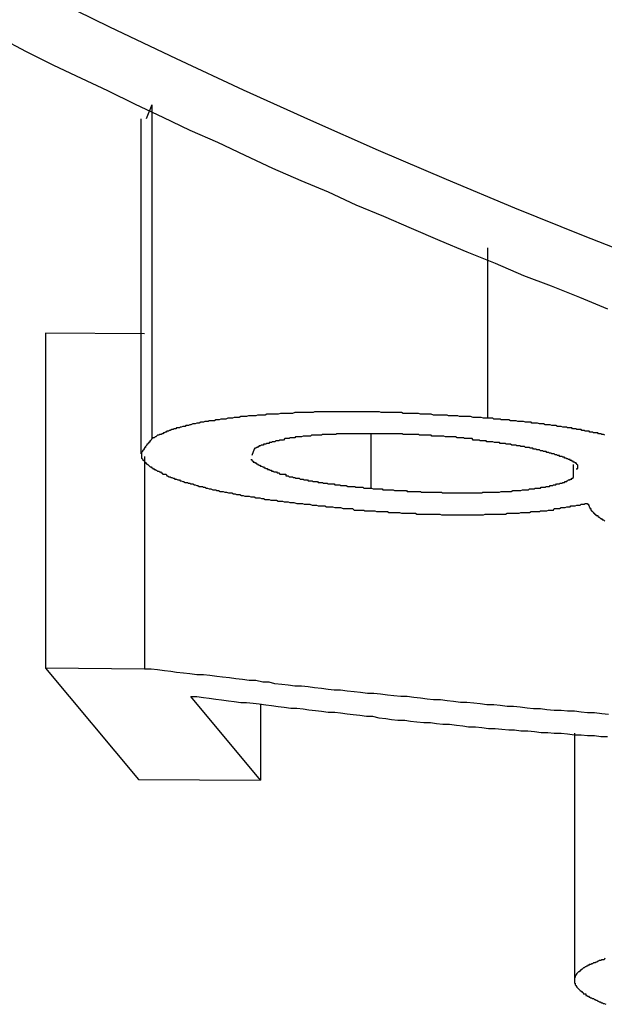
# Model space of a CAD drawing. Extents: x 0 to 4190, y 0 to 2777.
# Drawn here: x 1445 to 1446, y 1161 to 1163 of the extents above; entities that cross this region are included whole.
import ezdxf

# ---------------------------------------------------------------- set-up
doc = ezdxf.new("R2010")
doc.units = 0
doc.header["$LTSCALE"] = 0.1
doc.layers.get('0').update_dxf_attribs({"linetype": 'CONTINUOUS'})

msp = doc.modelspace()

# ---------------------------------------------------------------- linework, layer by layer
at = {"color": 2}
for p, q in [((1444.9567, 1162.4285), (1444.9457, 1162.4019)), ((1444.9567, 1162.4285), (1444.9567, 1161.7835)), ((1444.9355, 1162.4019), (1444.9355, 1161.7536)), ((1445.6057, 1162.1523), (1445.6057, 1161.8227)), ((1444.7511, 1161.9875), (1444.7511, 1161.3393)), ((1444.9426, 1161.9859), (1444.7511, 1161.9875)), ((1445.3797, 1161.7929), (1445.3797, 1161.6877)), ((1445.1545, 1161.7631), (1445.1498, 1161.7505)), ((1444.9426, 1161.7489), (1444.9426, 1161.3377)), ((1445.7713, 1161.7332), (1445.7713, 1161.7081)), ((1444.9426, 1161.3377), (1444.7511, 1161.3393)), ((1444.7511, 1161.3393), (1444.9308, 1161.1243)), ((1445.167, 1161.1227), (1445.0321, 1161.2844)), ((1445.167, 1161.2702), (1445.167, 1161.1227)), ((1445.7737, 1161.2137), (1445.7737, 1160.735)), ((1444.9308, 1161.1243), (1445.167, 1161.1227))]:
    msp.add_line(p, q, dxfattribs=at)
for points in [[(1444.6624, 1162.5588), (1444.7142, 1162.5321), (1444.7668, 1162.5055), (1444.8202, 1162.4803), (1444.8712, 1162.4568), (1444.9246, 1162.4301), (1444.9779, 1162.405), (1445.0305, 1162.3799), (1445.0839, 1162.3563), (1445.1364, 1162.3312), (1445.1898, 1162.3061), (1445.2447, 1162.2826), (1445.2973, 1162.2606), (1445.3507, 1162.2355), (1445.4048, 1162.2135), (1445.4582, 1162.19), (1445.5131, 1162.1664), (1445.5657, 1162.1445), (1445.6206, 1162.1225), (1445.6748, 1162.0989), (1445.7282, 1162.0785), (1445.7831, 1162.0566), (1445.8372, 1162.0346)], [(1445.6057, 1161.8227), (1445.6026, 1161.8227), (1445.5979, 1161.8227), (1445.5932, 1161.8243), (1445.59, 1161.8243), (1445.5853, 1161.8243), (1445.5822, 1161.8243), (1445.5775, 1161.8243), (1445.5728, 1161.8258), (1445.5688, 1161.8258), (1445.5641, 1161.8258), (1445.5594, 1161.8258), (1445.5563, 1161.8258), (1445.5516, 1161.8258), (1445.5484, 1161.8274), (1445.5437, 1161.8274), (1445.5382, 1161.8274), (1445.5351, 1161.8274), (1445.5304, 1161.8274), (1445.5273, 1161.829), (1445.5225, 1161.829), (1445.5178, 1161.829), (1445.5147, 1161.829), (1445.51, 1161.829), (1445.5069, 1161.829), (1445.5014, 1161.829), (1445.4966, 1161.8306), (1445.4935, 1161.8306), (1445.4888, 1161.8306), (1445.4841, 1161.8306), (1445.481, 1161.8306), (1445.4762, 1161.8306), (1445.4723, 1161.8321), (1445.4676, 1161.8321), (1445.4629, 1161.8321), (1445.4598, 1161.8321), (1445.4551, 1161.8321), (1445.4519, 1161.8321), (1445.4472, 1161.8321), (1445.4425, 1161.8321), (1445.4394, 1161.8337), (1445.4339, 1161.8337), (1445.4307, 1161.8337), (1445.426, 1161.8337), (1445.4213, 1161.8337), (1445.4182, 1161.8337), (1445.4135, 1161.8337), (1445.4103, 1161.8337), (1445.4048, 1161.8337), (1445.4001, 1161.8337), (1445.397, 1161.8353), (1445.3923, 1161.8353), (1445.3891, 1161.8353), (1445.3844, 1161.8353), (1445.3797, 1161.8353), (1445.3766, 1161.8353), (1445.3719, 1161.8353), (1445.3679, 1161.8353), (1445.3632, 1161.8353), (1445.3585, 1161.8353), (1445.3554, 1161.8353), (1445.3507, 1161.8353), (1445.3475, 1161.8353), (1445.3428, 1161.8353), (1445.3373, 1161.8353), (1445.3342, 1161.8353), (1445.3295, 1161.8353), (1445.3264, 1161.8353), (1445.3216, 1161.8353), (1445.3169, 1161.8353), (1445.3138, 1161.8353), (1445.3091, 1161.8353), (1445.3059, 1161.8353), (1445.3005, 1161.8353), (1445.2973, 1161.8353), (1445.2926, 1161.8353), (1445.2895, 1161.8353), (1445.2848, 1161.8353), (1445.2801, 1161.8353), (1445.2769, 1161.8353), (1445.2714, 1161.8353), (1445.2683, 1161.8337), (1445.2636, 1161.8337), (1445.2604, 1161.8337), (1445.2557, 1161.8337), (1445.2526, 1161.8337), (1445.2479, 1161.8337), (1445.2447, 1161.8337), (1445.24, 1161.8337), (1445.2369, 1161.8337), (1445.233, 1161.8337), (1445.2283, 1161.8321), (1445.2251, 1161.8321), (1445.2204, 1161.8321), (1445.2173, 1161.8321), (1445.2126, 1161.8321), (1445.2094, 1161.8321), (1445.2055, 1161.8321), (1445.2008, 1161.8306), (1445.1977, 1161.8306), (1445.1945, 1161.8306), (1445.1898, 1161.8306), (1445.1867, 1161.8306), (1445.1835, 1161.8306), (1445.1788, 1161.8306), (1445.1757, 1161.829), (1445.1725, 1161.829), (1445.167, 1161.829), (1445.1639, 1161.829), (1445.1608, 1161.829), (1445.1576, 1161.8274), (1445.1529, 1161.8274), (1445.1498, 1161.8274), (1445.1466, 1161.8274), (1445.1435, 1161.8274), (1445.1396, 1161.8258), (1445.1349, 1161.8258), (1445.1317, 1161.8258), (1445.1286, 1161.8258), (1445.1255, 1161.8243), (1445.1223, 1161.8243), (1445.1192, 1161.8243), (1445.116, 1161.8243), (1445.1129, 1161.8227), (1445.1098, 1161.8227), (1445.1066, 1161.8227), (1445.1035, 1161.8227), (1445.0996, 1161.8211), (1445.0964, 1161.8211), (1445.0933, 1161.8211), (1445.0901, 1161.8211), (1445.087, 1161.8196), (1445.0839, 1161.8196), (1445.0807, 1161.8196), (1445.0776, 1161.818), (1445.0744, 1161.818), (1445.0705, 1161.818), (1445.0674, 1161.818), (1445.0658, 1161.8164), (1445.0627, 1161.8164), (1445.0595, 1161.8164), (1445.0564, 1161.8149), (1445.0548, 1161.8149), (1445.0517, 1161.8149), (1445.0485, 1161.8133), (1445.0454, 1161.8133), (1445.0438, 1161.8133), (1445.0407, 1161.8117), (1445.0376, 1161.8117), (1445.036, 1161.8117), (1445.0321, 1161.8101), (1445.0305, 1161.8101), (1445.0274, 1161.8086), (1445.0258, 1161.8086), (1445.0226, 1161.8086), (1445.0211, 1161.807), (1445.0179, 1161.807), (1445.0164, 1161.807), (1445.0132, 1161.8054), (1445.0117, 1161.8054), (1445.0101, 1161.8039), (1445.007, 1161.8039), (1445.0046, 1161.8039), (1445.003, 1161.8023), (1444.9999, 1161.8023), (1444.9983, 1161.8007), (1444.9967, 1161.8007), (1444.9952, 1161.8007), (1444.992, 1161.7992), (1444.9905, 1161.7992), (1444.9889, 1161.7976), (1444.9873, 1161.7976), (1444.9858, 1161.7976), (1444.9842, 1161.796), (1444.9826, 1161.796), (1444.9811, 1161.7945), (1444.9795, 1161.7945), (1444.9779, 1161.7929), (1444.9763, 1161.7929), (1444.9748, 1161.7913), (1444.9732, 1161.7913), (1444.9716, 1161.7913), (1444.9701, 1161.7897), (1444.9677, 1161.7897), (1444.9661, 1161.7882), (1444.9646, 1161.7866), (1444.963, 1161.7866), (1444.9614, 1161.785), (1444.9599, 1161.785), (1444.9583, 1161.785), (1444.9583, 1161.7835), (1444.9567, 1161.7835)], [(1445.8325, 1161.7897), (1445.8294, 1161.7913), (1445.8278, 1161.7913), (1445.8263, 1161.7913), (1445.8247, 1161.7929), (1445.8215, 1161.7929), (1445.82, 1161.7929), (1445.8184, 1161.7945), (1445.8153, 1161.7945), (1445.8137, 1161.7945), (1445.8106, 1161.7945), (1445.8082, 1161.796), (1445.8066, 1161.796), (1445.8035, 1161.796), (1445.8019, 1161.7976), (1445.7988, 1161.7976), (1445.7972, 1161.7976), (1445.7941, 1161.7976), (1445.7925, 1161.7992), (1445.7909, 1161.7992), (1445.7878, 1161.7992), (1445.7862, 1161.8007), (1445.7831, 1161.8007), (1445.7815, 1161.8007), (1445.7784, 1161.8007), (1445.7768, 1161.8023), (1445.7737, 1161.8023), (1445.7697, 1161.8023), (1445.7682, 1161.8039), (1445.765, 1161.8039), (1445.7635, 1161.8039), (1445.7603, 1161.8039), (1445.7588, 1161.8054), (1445.7556, 1161.8054), (1445.7541, 1161.8054), (1445.7509, 1161.8054), (1445.7478, 1161.807), (1445.7462, 1161.807), (1445.7423, 1161.807), (1445.7407, 1161.807), (1445.7376, 1161.8086), (1445.7344, 1161.8086), (1445.7329, 1161.8086), (1445.7297, 1161.8086), (1445.7266, 1161.8101), (1445.725, 1161.8101), (1445.7219, 1161.8101), (1445.7187, 1161.8101), (1445.7172, 1161.8101), (1445.714, 1161.8117), (1445.7109, 1161.8117), (1445.7093, 1161.8117), (1445.7062, 1161.8117), (1445.7023, 1161.8133), (1445.7007, 1161.8133), (1445.6975, 1161.8133), (1445.6944, 1161.8133), (1445.6913, 1161.8133), (1445.6897, 1161.8149), (1445.6866, 1161.8149), (1445.6834, 1161.8149), (1445.6819, 1161.8149), (1445.6787, 1161.8149), (1445.6748, 1161.8164), (1445.6717, 1161.8164), (1445.6701, 1161.8164), (1445.6669, 1161.8164), (1445.6638, 1161.8164), (1445.6607, 1161.818), (1445.6591, 1161.818), (1445.656, 1161.818), (1445.6528, 1161.818), (1445.6497, 1161.818), (1445.6465, 1161.8196), (1445.645, 1161.8196), (1445.6418, 1161.8196), (1445.6387, 1161.8196), (1445.6348, 1161.8196), (1445.6316, 1161.8196), (1445.6301, 1161.8211), (1445.6269, 1161.8211), (1445.6238, 1161.8211), (1445.6206, 1161.8211), (1445.6175, 1161.8211), (1445.6159, 1161.8227), (1445.6128, 1161.8227), (1445.6097, 1161.8227), (1445.6057, 1161.8227)], [(1444.9567, 1161.7835), (1444.9552, 1161.7803), (1444.9536, 1161.7788), (1444.952, 1161.7772), (1444.952, 1161.7756), (1444.9504, 1161.7756), (1444.9504, 1161.774), (1444.9489, 1161.774), (1444.9489, 1161.7725), (1444.9473, 1161.7725), (1444.9473, 1161.7709), (1444.9457, 1161.7693), (1444.9442, 1161.7678), (1444.9442, 1161.7662), (1444.9426, 1161.7662), (1444.9426, 1161.7646), (1444.941, 1161.7631), (1444.941, 1161.7615), (1444.9387, 1161.7599), (1444.9387, 1161.7584), (1444.9371, 1161.7568), (1444.9371, 1161.7552), (1444.9371, 1161.7536), (1444.9371, 1161.7521), (1444.9371, 1161.7505), (1444.9371, 1161.7489), (1444.9371, 1161.7474), (1444.9371, 1161.7458), (1444.9387, 1161.7442), (1444.9387, 1161.7427), (1444.941, 1161.7411), (1444.9426, 1161.7395), (1444.9426, 1161.7379), (1444.9442, 1161.7379), (1444.9442, 1161.7364), (1444.9457, 1161.7364), (1444.9457, 1161.7348), (1444.9473, 1161.7348), (1444.9489, 1161.7332), (1444.9504, 1161.7317), (1444.952, 1161.7301), (1444.9536, 1161.7285), (1444.9552, 1161.7285), (1444.9567, 1161.727), (1444.9583, 1161.727), (1444.9583, 1161.7254), (1444.9599, 1161.7254), (1444.9614, 1161.7238), (1444.963, 1161.7238), (1444.9646, 1161.7223), (1444.9661, 1161.7223), (1444.9677, 1161.7207), (1444.9701, 1161.7207), (1444.9716, 1161.7191), (1444.9732, 1161.7191), (1444.9748, 1161.7175), (1444.9763, 1161.7175), (1444.9779, 1161.7144), (1444.9811, 1161.7144), (1444.9826, 1161.7144), (1444.9842, 1161.7144), (1444.9858, 1161.7113), (1444.9873, 1161.7113), (1444.9905, 1161.7097), (1444.992, 1161.7097), (1444.9936, 1161.7081), (1444.9952, 1161.7081), (1444.9983, 1161.7066), (1444.9999, 1161.7066), (1445.0015, 1161.705), (1445.0046, 1161.705), (1445.007, 1161.7034), (1445.0101, 1161.7034), (1445.0117, 1161.7018), (1445.0132, 1161.7018), (1445.0164, 1161.7003), (1445.0179, 1161.7003), (1445.0211, 1161.6987), (1445.0226, 1161.6987), (1445.0258, 1161.6987), (1445.0274, 1161.6971), (1445.0305, 1161.6971), (1445.0321, 1161.6956), (1445.036, 1161.6956), (1445.0391, 1161.694), (1445.0407, 1161.694), (1445.0438, 1161.6924), (1445.0454, 1161.6924), (1445.0485, 1161.6909), (1445.0517, 1161.6909), (1445.0548, 1161.6909), (1445.0564, 1161.6893), (1445.0595, 1161.6893), (1445.0627, 1161.6877), (1445.0642, 1161.6877), (1445.0674, 1161.6862), (1445.0705, 1161.6862), (1445.0744, 1161.6846), (1445.0776, 1161.6846), (1445.0807, 1161.6846), (1445.0823, 1161.683), (1445.0854, 1161.683), (1445.0886, 1161.6814), (1445.0917, 1161.6814), (1445.0948, 1161.6814), (1445.098, 1161.6799), (1445.1011, 1161.6799), (1445.105, 1161.6783), (1445.1082, 1161.6783), (1445.1113, 1161.6783), (1445.1145, 1161.6767), (1445.1176, 1161.6767), (1445.1207, 1161.6752), (1445.1239, 1161.6752), (1445.127, 1161.6752), (1445.1302, 1161.6736), (1445.1333, 1161.6736), (1445.1364, 1161.672), (1445.1396, 1161.672), (1445.1451, 1161.672), (1445.1482, 1161.6705), (1445.1513, 1161.6705), (1445.1545, 1161.6705), (1445.1576, 1161.6689), (1445.1608, 1161.6689), (1445.1655, 1161.6689), (1445.1686, 1161.6673), (1445.1725, 1161.6673), (1445.1757, 1161.6657), (1445.1804, 1161.6657), (1445.1835, 1161.6657), (1445.1867, 1161.6642), (1445.1898, 1161.6642), (1445.1945, 1161.6642), (1445.1977, 1161.6642), (1445.2008, 1161.6626), (1445.2055, 1161.6626), (1445.2094, 1161.6626), (1445.2126, 1161.661), (1445.2173, 1161.661), (1445.2204, 1161.661), (1445.2235, 1161.6595), (1445.2283, 1161.6595), (1445.2314, 1161.6595), (1445.2369, 1161.6579), (1445.24, 1161.6579), (1445.2432, 1161.6579), (1445.2479, 1161.6579), (1445.251, 1161.6563), (1445.2557, 1161.6563), (1445.2589, 1161.6563), (1445.262, 1161.6563), (1445.2667, 1161.6548), (1445.2698, 1161.6548), (1445.2753, 1161.6548), (1445.2785, 1161.6532), (1445.2832, 1161.6532), (1445.2863, 1161.6532), (1445.291, 1161.6532), (1445.2942, 1161.6516), (1445.2989, 1161.6516), (1445.302, 1161.6516), (1445.3059, 1161.6516), (1445.3107, 1161.6501), (1445.3138, 1161.6501), (1445.3185, 1161.6501), (1445.3216, 1161.6501), (1445.3264, 1161.6485)], [(1445.5469, 1161.785), (1445.5437, 1161.7866), (1445.5398, 1161.7866), (1445.5382, 1161.7866), (1445.5351, 1161.7866), (1445.5335, 1161.7866), (1445.5304, 1161.7866), (1445.5288, 1161.7866), (1445.5257, 1161.7866), (1445.5241, 1161.7866), (1445.521, 1161.7882), (1445.5194, 1161.7882), (1445.5163, 1161.7882), (1445.5147, 1161.7882), (1445.5116, 1161.7882), (1445.51, 1161.7882), (1445.5069, 1161.7882), (1445.5029, 1161.7882), (1445.5014, 1161.7882), (1445.4982, 1161.7882), (1445.4966, 1161.7897), (1445.4935, 1161.7897), (1445.4919, 1161.7897), (1445.4888, 1161.7897), (1445.4872, 1161.7897), (1445.4841, 1161.7897), (1445.4825, 1161.7897), (1445.4794, 1161.7897), (1445.4778, 1161.7897), (1445.4739, 1161.7897), (1445.4723, 1161.7913), (1445.4692, 1161.7913), (1445.4676, 1161.7913), (1445.4645, 1161.7913), (1445.4613, 1161.7913), (1445.4598, 1161.7913), (1445.4566, 1161.7913), (1445.4551, 1161.7913), (1445.4519, 1161.7913), (1445.4503, 1161.7913), (1445.4472, 1161.7913), (1445.4456, 1161.7913), (1445.4425, 1161.7913), (1445.4409, 1161.7929), (1445.4378, 1161.7929), (1445.4354, 1161.7929), (1445.4323, 1161.7929), (1445.4307, 1161.7929), (1445.4276, 1161.7929), (1445.426, 1161.7929), (1445.4229, 1161.7929), (1445.4197, 1161.7929), (1445.4182, 1161.7929), (1445.415, 1161.7929), (1445.4135, 1161.7929), (1445.4103, 1161.7929), (1445.4088, 1161.7929), (1445.4048, 1161.7929), (1445.4033, 1161.7929), (1445.4001, 1161.7929), (1445.3986, 1161.7929), (1445.3954, 1161.7929), (1445.3938, 1161.7929), (1445.3907, 1161.7929), (1445.3891, 1161.7929), (1445.386, 1161.7929), (1445.3844, 1161.7929), (1445.3813, 1161.7929), (1445.3797, 1161.7929), (1445.3766, 1161.7929), (1445.375, 1161.7929), (1445.3719, 1161.7929), (1445.3695, 1161.7929), (1445.3664, 1161.7929), (1445.3648, 1161.7929), (1445.3617, 1161.7929), (1445.3601, 1161.7929), (1445.357, 1161.7929), (1445.3554, 1161.7929), (1445.3523, 1161.7929), (1445.3507, 1161.7929), (1445.3475, 1161.7929), (1445.346, 1161.7929), (1445.3428, 1161.7929), (1445.3405, 1161.7929), (1445.3373, 1161.7929), (1445.3358, 1161.7929), (1445.3326, 1161.7929), (1445.3311, 1161.7929), (1445.3279, 1161.7929), (1445.3264, 1161.7929), (1445.3232, 1161.7929), (1445.3216, 1161.7929), (1445.3185, 1161.7929), (1445.3169, 1161.7929), (1445.3138, 1161.7929), (1445.3122, 1161.7913), (1445.3107, 1161.7913), (1445.3075, 1161.7913), (1445.3059, 1161.7913), (1445.302, 1161.7913), (1445.3005, 1161.7913), (1445.2973, 1161.7913), (1445.2957, 1161.7913), (1445.2942, 1161.7913), (1445.291, 1161.7913), (1445.2895, 1161.7913), (1445.2863, 1161.7913), (1445.2848, 1161.7897), (1445.2832, 1161.7897), (1445.2801, 1161.7897), (1445.2785, 1161.7897), (1445.2769, 1161.7897), (1445.273, 1161.7897), (1445.2714, 1161.7897), (1445.2698, 1161.7897), (1445.2667, 1161.7897), (1445.2651, 1161.7897), (1445.2636, 1161.7882), (1445.2604, 1161.7882), (1445.2589, 1161.7882), (1445.2573, 1161.7882), (1445.2557, 1161.7882), (1445.2526, 1161.7882), (1445.251, 1161.7882), (1445.2494, 1161.7882), (1445.2463, 1161.7866), (1445.2447, 1161.7866), (1445.2432, 1161.7866), (1445.2416, 1161.7866), (1445.24, 1161.7866), (1445.2369, 1161.7866), (1445.2345, 1161.7866), (1445.233, 1161.785), (1445.2314, 1161.785), (1445.2298, 1161.785), (1445.2267, 1161.785), (1445.2251, 1161.785), (1445.2235, 1161.785), (1445.222, 1161.7835), (1445.2204, 1161.7835), (1445.2188, 1161.7835), (1445.2173, 1161.7835), (1445.2157, 1161.7835), (1445.2141, 1161.7835), (1445.211, 1161.7803), (1445.2094, 1161.7803), (1445.2079, 1161.7803), (1445.2055, 1161.7803), (1445.2039, 1161.7803), (1445.2024, 1161.7788), (1445.2008, 1161.7788), (1445.1992, 1161.7788), (1445.1977, 1161.7788), (1445.1961, 1161.7788), (1445.1945, 1161.7772), (1445.1929, 1161.7772), (1445.1914, 1161.7772), (1445.1898, 1161.7772), (1445.1882, 1161.7756), (1445.1867, 1161.7756), (1445.1851, 1161.7756), (1445.1835, 1161.7756), (1445.1835, 1161.774), (1445.182, 1161.774), (1445.1804, 1161.774), (1445.1788, 1161.774), (1445.1772, 1161.7725), (1445.1757, 1161.7725), (1445.1741, 1161.7725), (1445.1725, 1161.7725), (1445.1725, 1161.7709), (1445.171, 1161.7709), (1445.1686, 1161.7709), (1445.167, 1161.7693), (1445.1655, 1161.7693), (1445.1639, 1161.7693), (1445.1639, 1161.7678), (1445.1623, 1161.7678), (1445.1608, 1161.7662), (1445.1592, 1161.7662), (1445.1576, 1161.7646), (1445.1561, 1161.7646), (1445.1545, 1161.7631)], [(1445.7784, 1161.7238), (1445.7784, 1161.7238), (1445.7784, 1161.7254), (1445.78, 1161.7254), (1445.78, 1161.727), (1445.78, 1161.7285), (1445.78, 1161.7301), (1445.78, 1161.7317), (1445.7784, 1161.7332), (1445.7784, 1161.7348), (1445.7768, 1161.7348), (1445.7768, 1161.7364), (1445.7752, 1161.7364), (1445.7737, 1161.7379), (1445.7713, 1161.7379), (1445.7713, 1161.7395), (1445.7697, 1161.7395), (1445.7682, 1161.7395), (1445.7682, 1161.7411), (1445.7666, 1161.7411), (1445.765, 1161.7411), (1445.765, 1161.7427), (1445.7635, 1161.7427), (1445.7619, 1161.7427), (1445.7603, 1161.7442), (1445.7588, 1161.7442), (1445.7572, 1161.7458), (1445.7556, 1161.7458), (1445.7541, 1161.7458), (1445.7541, 1161.7474), (1445.7525, 1161.7474), (1445.7509, 1161.7474), (1445.7493, 1161.7489), (1445.7478, 1161.7489), (1445.7462, 1161.7489), (1445.7446, 1161.7489), (1445.7446, 1161.7505), (1445.7423, 1161.7505), (1445.7407, 1161.7505), (1445.7391, 1161.7521), (1445.7376, 1161.7521), (1445.736, 1161.7521), (1445.7344, 1161.7536), (1445.7329, 1161.7536), (1445.7313, 1161.7536), (1445.7297, 1161.7536), (1445.7282, 1161.7552), (1445.7266, 1161.7552), (1445.725, 1161.7552), (1445.7234, 1161.7568), (1445.7219, 1161.7568), (1445.7203, 1161.7568), (1445.7187, 1161.7584), (1445.7172, 1161.7584), (1445.7156, 1161.7584), (1445.714, 1161.7584), (1445.7125, 1161.7599), (1445.7109, 1161.7599), (1445.7093, 1161.7599), (1445.7078, 1161.7599), (1445.7062, 1161.7615), (1445.7038, 1161.7615), (1445.7023, 1161.7615), (1445.7007, 1161.7615), (1445.6991, 1161.7631), (1445.6975, 1161.7631), (1445.696, 1161.7631), (1445.6944, 1161.7631), (1445.6928, 1161.7646), (1445.6913, 1161.7646), (1445.6897, 1161.7646), (1445.6881, 1161.7646), (1445.6866, 1161.7662), (1445.685, 1161.7662), (1445.6834, 1161.7662), (1445.6819, 1161.7662), (1445.6803, 1161.7662), (1445.6787, 1161.7662), (1445.6771, 1161.7678), (1445.6748, 1161.7678), (1445.6732, 1161.7678), (1445.6717, 1161.7678), (1445.6701, 1161.7678), (1445.6685, 1161.7693), (1445.6669, 1161.7693), (1445.6654, 1161.7693), (1445.6638, 1161.7693), (1445.6622, 1161.7693), (1445.6607, 1161.7709), (1445.6591, 1161.7709), (1445.6575, 1161.7709), (1445.656, 1161.7709), (1445.6544, 1161.7709), (1445.6528, 1161.7709), (1445.6497, 1161.7725), (1445.6481, 1161.7725), (1445.6465, 1161.7725), (1445.645, 1161.7725), (1445.6434, 1161.7725), (1445.6418, 1161.7725), (1445.6403, 1161.774), (1445.6387, 1161.774), (1445.6363, 1161.774), (1445.6348, 1161.774), (1445.6332, 1161.774), (1445.6301, 1161.774), (1445.6285, 1161.7756), (1445.6269, 1161.7756), (1445.6254, 1161.7756), (1445.6238, 1161.7756), (1445.6222, 1161.7756), (1445.6206, 1161.7756), (1445.6191, 1161.7756), (1445.6159, 1161.7772), (1445.6144, 1161.7772), (1445.6128, 1161.7772), (1445.6112, 1161.7772), (1445.6097, 1161.7772), (1445.6073, 1161.7772), (1445.6042, 1161.7772), (1445.6026, 1161.7788), (1445.601, 1161.7788), (1445.5995, 1161.7788), (1445.5979, 1161.7788), (1445.5963, 1161.7788), (1445.5932, 1161.7788), (1445.5916, 1161.7788), (1445.59, 1161.7803), (1445.5885, 1161.7803), (1445.5869, 1161.7803), (1445.5853, 1161.7803), (1445.5822, 1161.7803), (1445.5806, 1161.7803), (1445.579, 1161.7803), (1445.5775, 1161.7803), (1445.5759, 1161.7835), (1445.5728, 1161.7835), (1445.5704, 1161.7835), (1445.5688, 1161.7835), (1445.5673, 1161.7835), (1445.5657, 1161.7835), (1445.5626, 1161.7835), (1445.561, 1161.7835), (1445.5594, 1161.785), (1445.5579, 1161.785), (1445.5563, 1161.785), (1445.5532, 1161.785), (1445.5516, 1161.785), (1445.55, 1161.785), (1445.5484, 1161.785), (1445.5469, 1161.785)], [(1445.1482, 1161.7427), (1445.1482, 1161.7427), (1445.1498, 1161.7427), (1445.1498, 1161.7411), (1445.1513, 1161.7411), (1445.1513, 1161.7395), (1445.1529, 1161.7395), (1445.1529, 1161.7379), (1445.1545, 1161.7379), (1445.1561, 1161.7379), (1445.1561, 1161.7364), (1445.1576, 1161.7364), (1445.1592, 1161.7348), (1445.1608, 1161.7348), (1445.1608, 1161.7332), (1445.1623, 1161.7332), (1445.1639, 1161.7317), (1445.1655, 1161.7317), (1445.167, 1161.7301), (1445.1686, 1161.7301), (1445.171, 1161.7285), (1445.1725, 1161.7285), (1445.1741, 1161.727), (1445.1757, 1161.727), (1445.1772, 1161.7254), (1445.1788, 1161.7254), (1445.1804, 1161.7254), (1445.1804, 1161.7238), (1445.182, 1161.7238), (1445.1835, 1161.7238), (1445.1851, 1161.7223), (1445.1867, 1161.7223), (1445.1882, 1161.7223), (1445.1882, 1161.7207), (1445.1898, 1161.7207), (1445.1914, 1161.7207), (1445.1929, 1161.7191), (1445.1945, 1161.7191), (1445.1961, 1161.7191), (1445.1977, 1161.7191), (1445.1992, 1161.7175), (1445.2008, 1161.7175), (1445.2024, 1161.7175), (1445.2039, 1161.7144), (1445.2055, 1161.7144), (1445.2079, 1161.7144), (1445.2094, 1161.7144), (1445.211, 1161.7144), (1445.2126, 1161.7144), (1445.2141, 1161.7144), (1445.2157, 1161.7144), (1445.2157, 1161.7113), (1445.2173, 1161.7113), (1445.2188, 1161.7113), (1445.2204, 1161.7113), (1445.222, 1161.7097), (1445.2235, 1161.7097), (1445.2251, 1161.7097), (1445.2267, 1161.7097), (1445.2283, 1161.7097), (1445.2298, 1161.7081), (1445.2314, 1161.7081), (1445.233, 1161.7081), (1445.2345, 1161.7066), (1445.2369, 1161.7066), (1445.2385, 1161.7066), (1445.24, 1161.7066), (1445.2416, 1161.7066), (1445.2432, 1161.705), (1445.2447, 1161.705), (1445.2463, 1161.705), (1445.2479, 1161.705), (1445.2494, 1161.705), (1445.251, 1161.7034), (1445.2526, 1161.7034), (1445.2542, 1161.7034), (1445.2557, 1161.7034), (1445.2573, 1161.7034), (1445.2589, 1161.7018), (1445.2604, 1161.7018), (1445.262, 1161.7018), (1445.2636, 1161.7018), (1445.2651, 1161.7018), (1445.2667, 1161.7018), (1445.2683, 1161.7003), (1445.2714, 1161.7003), (1445.273, 1161.7003), (1445.2753, 1161.7003), (1445.2769, 1161.7003), (1445.2785, 1161.6987), (1445.2801, 1161.6987), (1445.2816, 1161.6987), (1445.2832, 1161.6987), (1445.2848, 1161.6987), (1445.2863, 1161.6987), (1445.2879, 1161.6971), (1445.291, 1161.6971), (1445.2926, 1161.6971), (1445.2942, 1161.6971), (1445.2957, 1161.6971), (1445.2973, 1161.6956), (1445.2989, 1161.6956), (1445.3005, 1161.6956), (1445.302, 1161.6956), (1445.3059, 1161.6956), (1445.3075, 1161.6956), (1445.3091, 1161.6956), (1445.3107, 1161.694), (1445.3122, 1161.694), (1445.3138, 1161.694), (1445.3169, 1161.694), (1445.3185, 1161.694), (1445.3201, 1161.694), (1445.3216, 1161.6924), (1445.3232, 1161.6924), (1445.3264, 1161.6924), (1445.3279, 1161.6924), (1445.3295, 1161.6924), (1445.3311, 1161.6924), (1445.3326, 1161.6924), (1445.3358, 1161.6909), (1445.3373, 1161.6909), (1445.3389, 1161.6909), (1445.3405, 1161.6909), (1445.3428, 1161.6909), (1445.346, 1161.6909), (1445.3475, 1161.6909), (1445.3491, 1161.6909), (1445.3507, 1161.6893), (1445.3538, 1161.6893), (1445.3554, 1161.6893), (1445.357, 1161.6893), (1445.3585, 1161.6893), (1445.3601, 1161.6893), (1445.3632, 1161.6893), (1445.3648, 1161.6893), (1445.3664, 1161.6877), (1445.3679, 1161.6877), (1445.3719, 1161.6877), (1445.3734, 1161.6877), (1445.375, 1161.6877), (1445.3766, 1161.6877), (1445.3797, 1161.6877)], [(1445.3797, 1161.6877), (1445.3813, 1161.6877), (1445.3844, 1161.6862), (1445.386, 1161.6862), (1445.3891, 1161.6862), (1445.3907, 1161.6862), (1445.3938, 1161.6862), (1445.3954, 1161.6862), (1445.3986, 1161.6862), (1445.4017, 1161.6862), (1445.4033, 1161.6846), (1445.4064, 1161.6846), (1445.4088, 1161.6846), (1445.4119, 1161.6846), (1445.4135, 1161.6846), (1445.4166, 1161.6846), (1445.4182, 1161.6846), (1445.4213, 1161.6846), (1445.4229, 1161.6846), (1445.426, 1161.683), (1445.4292, 1161.683), (1445.4307, 1161.683), (1445.4339, 1161.683), (1445.4354, 1161.683), (1445.4394, 1161.683), (1445.4409, 1161.683), (1445.4441, 1161.683), (1445.4456, 1161.683), (1445.4488, 1161.683), (1445.4503, 1161.6814), (1445.4535, 1161.6814), (1445.4551, 1161.6814), (1445.4582, 1161.6814), (1445.4613, 1161.6814), (1445.4629, 1161.6814), (1445.466, 1161.6814), (1445.4676, 1161.6814), (1445.4708, 1161.6814), (1445.4723, 1161.6814), (1445.4762, 1161.6814), (1445.4778, 1161.6799), (1445.481, 1161.6799), (1445.4825, 1161.6799), (1445.4857, 1161.6799), (1445.4888, 1161.6799), (1445.4904, 1161.6799), (1445.4935, 1161.6799), (1445.4951, 1161.6799), (1445.4982, 1161.6799), (1445.4998, 1161.6799), (1445.5029, 1161.6799), (1445.5053, 1161.6799), (1445.5084, 1161.6799), (1445.51, 1161.6799), (1445.5131, 1161.6799), (1445.5163, 1161.6799), (1445.5178, 1161.6783), (1445.521, 1161.6783), (1445.5225, 1161.6783), (1445.5257, 1161.6783), (1445.5273, 1161.6783), (1445.5304, 1161.6783), (1445.532, 1161.6783), (1445.5351, 1161.6783), (1445.5367, 1161.6783), (1445.5398, 1161.6783), (1445.5414, 1161.6783), (1445.5453, 1161.6783), (1445.5484, 1161.6783), (1445.55, 1161.6783), (1445.5532, 1161.6783), (1445.5547, 1161.6783), (1445.5579, 1161.6783), (1445.5594, 1161.6783), (1445.5626, 1161.6783), (1445.5641, 1161.6783), (1445.5673, 1161.6783), (1445.5688, 1161.6783), (1445.5728, 1161.6783), (1445.5743, 1161.6783), (1445.5775, 1161.6783), (1445.579, 1161.6783), (1445.5822, 1161.6783), (1445.5838, 1161.6783), (1445.5869, 1161.6783), (1445.59, 1161.6783), (1445.5916, 1161.6783), (1445.5947, 1161.6783), (1445.5963, 1161.6799), (1445.5995, 1161.6799), (1445.601, 1161.6799), (1445.6026, 1161.6799), (1445.6057, 1161.6799), (1445.6073, 1161.6799), (1445.6112, 1161.6799), (1445.6128, 1161.6799), (1445.6159, 1161.6799), (1445.6175, 1161.6799), (1445.6206, 1161.6799), (1445.6222, 1161.6799), (1445.6254, 1161.6799), (1445.6269, 1161.6799), (1445.6285, 1161.6799), (1445.6316, 1161.6814), (1445.6332, 1161.6814), (1445.6363, 1161.6814), (1445.6387, 1161.6814), (1445.6418, 1161.6814), (1445.6434, 1161.6814), (1445.645, 1161.6814), (1445.6481, 1161.6814), (1445.6497, 1161.6814), (1445.6512, 1161.6814), (1445.6544, 1161.683), (1445.656, 1161.683), (1445.6575, 1161.683), (1445.6607, 1161.683), (1445.6622, 1161.683), (1445.6638, 1161.683), (1445.6669, 1161.683), (1445.6685, 1161.683), (1445.6701, 1161.683), (1445.6732, 1161.6846), (1445.6748, 1161.6846), (1445.6771, 1161.6846), (1445.6787, 1161.6846), (1445.6819, 1161.6846), (1445.6834, 1161.6846), (1445.685, 1161.6846), (1445.6866, 1161.6862), (1445.6897, 1161.6862), (1445.6913, 1161.6862), (1445.6928, 1161.6862), (1445.6944, 1161.6862), (1445.696, 1161.6862), (1445.6975, 1161.6877), (1445.7007, 1161.6877), (1445.7023, 1161.6877), (1445.7038, 1161.6877), (1445.7062, 1161.6877), (1445.7078, 1161.6877), (1445.7093, 1161.6893), (1445.7109, 1161.6893), (1445.7125, 1161.6893), (1445.714, 1161.6893), (1445.7172, 1161.6893), (1445.7187, 1161.6909), (1445.7203, 1161.6909), (1445.7219, 1161.6909), (1445.7234, 1161.6909), (1445.725, 1161.6909), (1445.7266, 1161.6924), (1445.7282, 1161.6924), (1445.7297, 1161.6924), (1445.7313, 1161.6924), (1445.7329, 1161.694), (1445.7344, 1161.694), (1445.736, 1161.694), (1445.7376, 1161.694), (1445.7391, 1161.6956), (1445.7407, 1161.6956), (1445.7423, 1161.6956), (1445.7446, 1161.6956), (1445.7462, 1161.6971), (1445.7478, 1161.6971), (1445.7493, 1161.6971), (1445.7509, 1161.6987), (1445.7525, 1161.6987), (1445.7541, 1161.6987), (1445.7556, 1161.7003), (1445.7572, 1161.7003), (1445.7588, 1161.7003), (1445.7588, 1161.7018), (1445.7603, 1161.7018), (1445.7619, 1161.7034), (1445.7635, 1161.7034), (1445.765, 1161.7034), (1445.765, 1161.705), (1445.7666, 1161.705), (1445.7682, 1161.705), (1445.7682, 1161.7066), (1445.7697, 1161.7066), (1445.7713, 1161.7066), (1445.7713, 1161.7081)], [(1445.3264, 1161.6485), (1445.3295, 1161.6485), (1445.3326, 1161.6485), (1445.3358, 1161.6485), (1445.3373, 1161.6485), (1445.3405, 1161.6485), (1445.3444, 1161.6485), (1445.3475, 1161.6453), (1445.3507, 1161.6453), (1445.3538, 1161.6453), (1445.357, 1161.6453), (1445.3601, 1161.6453), (1445.3632, 1161.6453), (1445.3664, 1161.6453), (1445.3679, 1161.6438), (1445.3719, 1161.6438), (1445.375, 1161.6438), (1445.3781, 1161.6438), (1445.3813, 1161.6438), (1445.3844, 1161.6438), (1445.3876, 1161.6438), (1445.3907, 1161.6422), (1445.3938, 1161.6422), (1445.397, 1161.6422), (1445.4001, 1161.6422), (1445.4017, 1161.6422), (1445.4048, 1161.6422), (1445.4088, 1161.6422), (1445.4119, 1161.6422), (1445.415, 1161.6406), (1445.4182, 1161.6406), (1445.4213, 1161.6406), (1445.4244, 1161.6406), (1445.4276, 1161.6406), (1445.4307, 1161.6406), (1445.4323, 1161.6406), (1445.4354, 1161.6406), (1445.4394, 1161.6391), (1445.4425, 1161.6391), (1445.4456, 1161.6391), (1445.4488, 1161.6391), (1445.4519, 1161.6391), (1445.4551, 1161.6391), (1445.4582, 1161.6391), (1445.4613, 1161.6391), (1445.4645, 1161.6391), (1445.466, 1161.6391), (1445.4692, 1161.6375), (1445.4723, 1161.6375), (1445.4762, 1161.6375), (1445.4794, 1161.6375), (1445.4825, 1161.6375), (1445.4857, 1161.6375), (1445.4888, 1161.6375), (1445.4919, 1161.6375), (1445.4951, 1161.6375), (1445.4982, 1161.6375), (1445.4998, 1161.6375), (1445.5029, 1161.6375), (1445.5069, 1161.6375), (1445.51, 1161.6375), (1445.5131, 1161.6375), (1445.5163, 1161.6359), (1445.5194, 1161.6359), (1445.5225, 1161.6359), (1445.5257, 1161.6359), (1445.5288, 1161.6359), (1445.532, 1161.6359), (1445.5335, 1161.6359), (1445.5367, 1161.6359), (1445.5398, 1161.6359), (1445.5437, 1161.6359), (1445.5469, 1161.6359), (1445.55, 1161.6359), (1445.5532, 1161.6359), (1445.5563, 1161.6359), (1445.5594, 1161.6359), (1445.5626, 1161.6359), (1445.5657, 1161.6359), (1445.5673, 1161.6359), (1445.5704, 1161.6359), (1445.5743, 1161.6359), (1445.5775, 1161.6359), (1445.5806, 1161.6359), (1445.5838, 1161.6359), (1445.5869, 1161.6359), (1445.59, 1161.6359), (1445.5932, 1161.6359), (1445.5947, 1161.6359), (1445.5979, 1161.6359), (1445.601, 1161.6375), (1445.6042, 1161.6375), (1445.6073, 1161.6375), (1445.6112, 1161.6375), (1445.6144, 1161.6375), (1445.6159, 1161.6375), (1445.6191, 1161.6375), (1445.6222, 1161.6375), (1445.6254, 1161.6375), (1445.6285, 1161.6375), (1445.6301, 1161.6375), (1445.6332, 1161.6375), (1445.6363, 1161.6375), (1445.6403, 1161.6375), (1445.6434, 1161.6391), (1445.645, 1161.6391), (1445.6481, 1161.6391), (1445.6512, 1161.6391), (1445.6544, 1161.6391), (1445.656, 1161.6391), (1445.6591, 1161.6391), (1445.6622, 1161.6391), (1445.6654, 1161.6391), (1445.6669, 1161.6391), (1445.6701, 1161.6406), (1445.6732, 1161.6406), (1445.6771, 1161.6406), (1445.6787, 1161.6406), (1445.6819, 1161.6406), (1445.685, 1161.6406), (1445.6866, 1161.6406), (1445.6897, 1161.6422), (1445.6928, 1161.6422), (1445.6944, 1161.6422), (1445.6975, 1161.6422), (1445.6991, 1161.6422), (1445.7023, 1161.6422), (1445.7062, 1161.6422), (1445.7078, 1161.6438), (1445.7109, 1161.6438), (1445.7125, 1161.6438), (1445.7156, 1161.6438), (1445.7187, 1161.6438), (1445.7203, 1161.6438), (1445.7234, 1161.6453), (1445.725, 1161.6453), (1445.7282, 1161.6453), (1445.7297, 1161.6453), (1445.7329, 1161.6453), (1445.7344, 1161.6485), (1445.7376, 1161.6485), (1445.7391, 1161.6485), (1445.7423, 1161.6485), (1445.7446, 1161.6485), (1445.7478, 1161.6501), (1445.7493, 1161.6501), (1445.7509, 1161.6501), (1445.7541, 1161.6501), (1445.7556, 1161.6501), (1445.7588, 1161.6516), (1445.7603, 1161.6516), (1445.7619, 1161.6516), (1445.765, 1161.6516), (1445.7666, 1161.6532), (1445.7682, 1161.6532), (1445.7713, 1161.6532), (1445.7737, 1161.6532), (1445.7752, 1161.6532), (1445.7784, 1161.6548), (1445.78, 1161.6548), (1445.7815, 1161.6548), (1445.7847, 1161.6548), (1445.7862, 1161.6563), (1445.7878, 1161.6563), (1445.7909, 1161.6563), (1445.7925, 1161.6563), (1445.7941, 1161.6579), (1445.7956, 1161.6579), (1445.7988, 1161.6579)], [(1445.7988, 1161.6579), (1445.7988, 1161.6579), (1445.7988, 1161.6563), (1445.8004, 1161.6563), (1445.8004, 1161.6548), (1445.8019, 1161.6532), (1445.8019, 1161.6516), (1445.8035, 1161.6501), (1445.8035, 1161.6485), (1445.8051, 1161.6485), (1445.8051, 1161.6453), (1445.8066, 1161.6453), (1445.8066, 1161.6438), (1445.8082, 1161.6422), (1445.8106, 1161.6406), (1445.8106, 1161.6391), (1445.8121, 1161.6391), (1445.8121, 1161.6375), (1445.8137, 1161.6375), (1445.8137, 1161.6359), (1445.8153, 1161.6359), (1445.8153, 1161.6344), (1445.8168, 1161.6344), (1445.8184, 1161.6344), (1445.8184, 1161.6328), (1445.82, 1161.6328), (1445.82, 1161.6312), (1445.8215, 1161.6312), (1445.8231, 1161.6296), (1445.8247, 1161.6296), (1445.8247, 1161.6281), (1445.8263, 1161.6281), (1445.8278, 1161.6265), (1445.8294, 1161.6265), (1445.831, 1161.6249), (1445.8325, 1161.6234)], [(1445.8396, 1161.2498), (1445.8263, 1161.2514), (1445.8121, 1161.253), (1445.7988, 1161.253), (1445.7862, 1161.2545), (1445.7737, 1161.2561), (1445.7603, 1161.2561), (1445.7478, 1161.2577), (1445.7344, 1161.2577), (1445.7203, 1161.2592), (1445.7078, 1161.2608), (1445.6944, 1161.2608), (1445.6819, 1161.2624), (1445.6685, 1161.2639), (1445.656, 1161.2655), (1445.6434, 1161.2655), (1445.6301, 1161.2671), (1445.6175, 1161.2687), (1445.6042, 1161.2687), (1445.5916, 1161.2702), (1445.579, 1161.2718), (1445.5657, 1161.2734), (1445.5532, 1161.2734), (1445.5398, 1161.2749), (1445.5273, 1161.2765), (1445.5147, 1161.2781), (1445.5014, 1161.2781), (1445.4888, 1161.2796), (1445.4762, 1161.2812), (1445.4629, 1161.2828), (1445.4503, 1161.2844), (1445.4378, 1161.2844), (1445.4244, 1161.2859), (1445.4119, 1161.2875), (1445.3986, 1161.2891), (1445.386, 1161.2906), (1445.3734, 1161.2906), (1445.3601, 1161.2922), (1445.3475, 1161.2938), (1445.3342, 1161.2953), (1445.3216, 1161.2969), (1445.3091, 1161.2969), (1445.2973, 1161.2985), (1445.2848, 1161.3), (1445.2714, 1161.3016), (1445.2589, 1161.3032), (1445.2463, 1161.3048), (1445.233, 1161.3048), (1445.2204, 1161.3063), (1445.2079, 1161.3079), (1445.1945, 1161.3095), (1445.1835, 1161.3126), (1445.171, 1161.3126), (1445.1576, 1161.3157), (1445.1451, 1161.3157), (1445.1317, 1161.3173), (1445.1192, 1161.3189), (1445.1066, 1161.3205), (1445.0933, 1161.322), (1445.0823, 1161.3236), (1445.0689, 1161.3252), (1445.0564, 1161.3267), (1445.0438, 1161.3267), (1445.0305, 1161.3283), (1445.0179, 1161.3299), (1445.0046, 1161.3314), (1444.9936, 1161.333), (1444.9811, 1161.3346), (1444.9677, 1161.3361), (1444.9552, 1161.3377), (1444.9426, 1161.3377)], [(1445.0321, 1161.2844), (1445.0438, 1161.2844), (1445.0564, 1161.2828), (1445.0674, 1161.2812), (1445.0807, 1161.2796), (1445.0917, 1161.2781), (1445.105, 1161.2765), (1445.116, 1161.2749), (1445.1286, 1161.2734), (1445.1396, 1161.2734), (1445.1529, 1161.2718), (1445.1639, 1161.2702), (1445.1772, 1161.2687), (1445.1882, 1161.2671), (1445.2008, 1161.2655), (1445.2126, 1161.2639), (1445.2251, 1161.2624), (1445.2369, 1161.2624), (1445.2494, 1161.2608), (1445.2604, 1161.2592), (1445.273, 1161.2577), (1445.2848, 1161.2561), (1445.2973, 1161.2545), (1445.3107, 1161.2545), (1445.3216, 1161.253), (1445.3342, 1161.2514), (1445.346, 1161.2498), (1445.3585, 1161.2483), (1445.3719, 1161.2467), (1445.3829, 1161.2467), (1445.3954, 1161.2435), (1445.4088, 1161.242), (1445.4197, 1161.2404), (1445.4323, 1161.2388), (1445.4456, 1161.2388), (1445.4566, 1161.2373), (1445.4692, 1161.2357), (1445.4825, 1161.2341), (1445.4951, 1161.2341), (1445.5069, 1161.2326), (1445.5194, 1161.231), (1445.532, 1161.231), (1445.5453, 1161.2294), (1445.5579, 1161.2278), (1445.5688, 1161.2263), (1445.5822, 1161.2263), (1445.5947, 1161.2247), (1445.6073, 1161.2231), (1445.6206, 1161.2231), (1445.6332, 1161.2216), (1445.6465, 1161.22), (1445.6575, 1161.22), (1445.6701, 1161.2184), (1445.6834, 1161.2184), (1445.696, 1161.2169), (1445.7093, 1161.2153), (1445.7219, 1161.2153), (1445.7344, 1161.2137), (1445.7478, 1161.2137), (1445.7603, 1161.2122), (1445.7737, 1161.2106), (1445.7862, 1161.2106), (1445.7988, 1161.209), (1445.8121, 1161.209), (1445.8247, 1161.2074), (1445.8372, 1161.2074)], [(1445.8325, 1160.779), (1445.831, 1160.7758), (1445.8294, 1160.7758), (1445.8263, 1160.7758), (1445.8247, 1160.7743), (1445.8231, 1160.7743), (1445.8215, 1160.7743), (1445.82, 1160.7727), (1445.8184, 1160.7727), (1445.8168, 1160.7711), (1445.8153, 1160.7711), (1445.8137, 1160.7695), (1445.8121, 1160.7695), (1445.8106, 1160.7695), (1445.8082, 1160.768), (1445.8066, 1160.768), (1445.8051, 1160.7664), (1445.8035, 1160.7664), (1445.8019, 1160.7664), (1445.8004, 1160.7648), (1445.7988, 1160.7648), (1445.7988, 1160.7633), (1445.7972, 1160.7633), (1445.7956, 1160.7617), (1445.7941, 1160.7617), (1445.7925, 1160.7601), (1445.7909, 1160.7601), (1445.7894, 1160.7586), (1445.7878, 1160.757), (1445.7862, 1160.757), (1445.7862, 1160.7554), (1445.7847, 1160.7554), (1445.7847, 1160.7538), (1445.7831, 1160.7538), (1445.7831, 1160.7523), (1445.7815, 1160.7523), (1445.78, 1160.7507), (1445.7784, 1160.7491), (1445.7784, 1160.7476), (1445.7768, 1160.7476), (1445.7768, 1160.746), (1445.7752, 1160.7444), (1445.7752, 1160.7429), (1445.7752, 1160.7413), (1445.7737, 1160.7413), (1445.7737, 1160.7397), (1445.7737, 1160.7382), (1445.7737, 1160.7366), (1445.7737, 1160.735), (1445.7737, 1160.7334), (1445.7737, 1160.7319), (1445.7737, 1160.7303), (1445.7752, 1160.7303), (1445.7752, 1160.7287), (1445.7752, 1160.7272), (1445.7768, 1160.7256), (1445.7768, 1160.724), (1445.7784, 1160.724), (1445.7784, 1160.7225), (1445.78, 1160.7209), (1445.7815, 1160.7193), (1445.7831, 1160.7177), (1445.7847, 1160.7162), (1445.7862, 1160.7146), (1445.7878, 1160.7146), (1445.7878, 1160.713), (1445.7894, 1160.713), (1445.7909, 1160.7099), (1445.7925, 1160.7099), (1445.7941, 1160.7099), (1445.7956, 1160.7099), (1445.7956, 1160.7068), (1445.7972, 1160.7068), (1445.7988, 1160.7052), (1445.8004, 1160.7052), (1445.8019, 1160.7036), (1445.8035, 1160.7036), (1445.8051, 1160.7021), (1445.8066, 1160.7021), (1445.8082, 1160.7005), (1445.8106, 1160.7005), (1445.8121, 1160.6989), (1445.8137, 1160.6989), (1445.8153, 1160.6973), (1445.8168, 1160.6973), (1445.8184, 1160.6958), (1445.82, 1160.6958), (1445.8215, 1160.6942), (1445.8231, 1160.6942), (1445.8263, 1160.6926), (1445.8278, 1160.6926), (1445.8294, 1160.6911), (1445.831, 1160.6911), (1445.8341, 1160.6895)]]:
    msp.add_lwpolyline(points, dxfattribs=at)
msp.add_open_spline([(1437.3358, 1172.0263), (1438.7735, 1165.8046), (1444.2418, 1161.3456), (1450.6251, 1161.187)], degree=3, dxfattribs=at)

doc.saveas('drawing.dxf')
